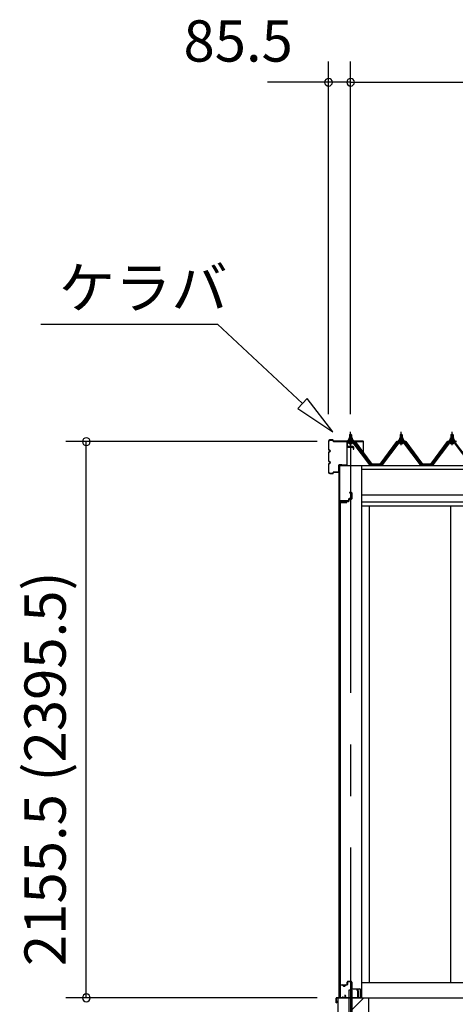
# Model space of a CAD drawing. Extents: x 868 to 32764, y 362 to 22484.
# Drawn here: x 13459 to 15149, y 6421 to 10237 of the extents above; entities that cross this region are included whole.
import ezdxf

# ---------------------------------------------------------------- set-up
doc = ezdxf.new("R2010")
doc.units = 0
doc.header["$LTSCALE"] = 80
doc.header["$MEASUREMENT"] = 0
doc.linetypes.add('CENTER1', pattern=[10, 6.25, -1.25, 1.25, -1.25])
doc.linetypes.add('CENTER2', pattern=[20, 12.5, -2.5, 2.5, -2.5])
doc.layers.get('0').update_dxf_attribs({"linetype": 'CONTINUOUS'})
for name, color, linetype in [('0-C', 7, 'CONTINUOUS'), ('0-下枠', 4, 'CONTINUOUS'), ('2-0', 7, 'CONTINUOUS'), ('SUNPOU', 4, 'CONTINUOUS'), ('U1', 3, 'CONTINUOUS')]:
    doc.layers.add(name, color=color, linetype=linetype)
doc.styles.get("Standard").update_dxf_attribs({"font": 'txt', "bigfont": 'BIGFONT'})

msp = doc.modelspace()

# ---------------------------------------------------------------- linework, layer by layer
at = {"color": 0, "linetype": 'ByBlock'}
for centre, start, end in [((14656.9, 9994.2), 0, 180), ((14742.4, 9994.2), 0, 180), ((14742.4, 9994.2), 0, 180), ((14656.9, 9994.2), 180, 0), ((14742.4, 9994.2), 180, 0), ((14742.4, 9994.2), 180, 0), ((13717.3, 8601.7), 90, 270), ((13717.3, 8601.7), 270, 90), ((13717.3, 6446.2), 90, 270), ((13717.3, 6446.2), 270, 90)]:
    msp.add_arc(centre, 15, start, end, dxfattribs=at)
at = {"layer": '0-C', "color": 6, "linetype": 'Continuous'}
msp.add_line((14748.9, 6401.7), (14793.5, 6446.2), dxfattribs=at)
at = {"layer": '0-下枠'}
for p, q in [((14701.5, 6449.2), (14701.5, 6493.2)), ((14702.5, 6493.2), (14702.5, 6449.2)), ((14704.5, 6496.2), (14711.5, 6496.2)), ((14711.5, 6495.2), (14704.5, 6495.2)), ((14716.5, 6491.2), (14718.5, 6491.2)), ((14718.5, 6490.2), (14716.5, 6490.2)), ((14723.5, 6496.2), (14727.5, 6496.2)), ((14727.5, 6495.2), (14723.5, 6495.2)), ((14729.5, 6498.2), (14729.5, 6507.2)), ((14730.5, 6507.2), (14730.5, 6498.2)), ((14732.5, 6510.2), (14744, 6510.2)), ((14744, 6509.2), (14732.5, 6509.2)), ((14746, 6483.2), (14746, 6507.2)), ((14747, 6507.2), (14747, 6483.2)), ((14710.1, 6447.8), (14710.3, 6448.1)), ((14712.1, 6449.2), (14720.5, 6449.2)), ((14720.5, 6448.2), (14712.1, 6448.2)), ((14722.2, 6452.2), (14719.9, 6456.1)), ((14720.8, 6456.6), (14723.1, 6452.7)), ((14749, 6481.2), (14778.3, 6481.2)), ((14778.5, 6480.2), (14749, 6480.2)), ((14780.5, 6449.2), (14780.5, 6478)), ((14781.5, 6478), (14781.5, 6449.2)), ((14704.5, 6447.2), (14709.2, 6447.2)), ((14709.2, 6446.2), (14704.5, 6446.2)), ((14711.2, 6447.7), (14711, 6447.3)), ((14772, 6447.2), (14778.5, 6447.2)), ((14778.5, 6446.2), (14772, 6446.2))]:
    msp.add_line(p, q, dxfattribs=at)
for centre, radius, start, end in [((14704.5, 6493.2), 3, 90, 180), ((14704.5, 6493.2), 2, 90, 180), ((14711.5, 6493.2), 3, 0, 90), ((14711.5, 6493.2), 2, 0, 90), ((14716.5, 6493.2), 3, 180, 270), ((14716.5, 6493.2), 2, 180, 270), ((14718.5, 6493.2), 3, 270, 0), ((14718.5, 6493.2), 2, 270, 0), ((14723.5, 6493.2), 3, 90, 180), ((14723.5, 6493.2), 2, 90, 180), ((14727.5, 6498.2), 3, 270, 0), ((14727.5, 6498.2), 2, 270, 0), ((14732.5, 6507.2), 3, 90, 180), ((14732.5, 6507.2), 2, 90, 180), ((14744, 6507.2), 3, 0, 90), ((14744, 6507.2), 2, 0, 90), ((14704.5, 6449.2), 3, 180, 270), ((14704.5, 6449.2), 2, 180, 270), ((14712.1, 6447.2), 2, 90, 153.4349), ((14712.1, 6447.2), 1, 90, 153.4349), ((14720.4, 6456.4), 0.5, 30, 210), ((14720.5, 6451.2), 3, 270, 30), ((14720.5, 6451.2), 2, 270, 30), ((14749, 6483.2), 3, 180, 270), ((14749, 6483.2), 2, 180, 270), ((14778.3, 6478), 3.2, 360, 90), ((14778.3, 6478), 2.2, 360, 84.2608), ((14778.5, 6449.2), 3, 270, 0), ((14778.5, 6449.2), 2, 270, 0), ((14709.2, 6448.2), 1, 270, 333.4349), ((14709.2, 6448.2), 2, 270, 333.4349), ((14772, 6446.7), 0.5, 90, 270)]:
    msp.add_arc(centre, radius, start, end, dxfattribs=at)
at = {"layer": '2-0', "color": 6, "linetype": 'Continuous'}
for p, q in [((13540.4, 9057.3), (14225.9, 9057.3)), ((14556.1, 8748.8), (14225.9, 9057.3)), ((14574.3, 8768.3), (14537.9, 8729.4)), ((14673.1, 8639.6), (14574.3, 8768.3)), ((14537.9, 8729.4), (14673.1, 8639.6)), ((14739.4, 8628.4), (14739.1, 8629)), ((14739.4, 8628.4), (14739.4, 8616.4)), ((14745.5, 8628.4), (14745.8, 8629)), ((14745.5, 8628.4), (14745.5, 8616.4)), ((14936.2, 8628.4), (14935.8, 8629)), ((14936.2, 8628.4), (14936.2, 8616.4)), ((14942.2, 8628.4), (14942.6, 8629)), ((14942.2, 8628.4), (14942.2, 8616.4)), ((15133, 8628.4), (15132.6, 8629)), ((15133, 8628.4), (15133, 8616.4)), ((15139, 8628.4), (15139.3, 8629)), ((15139, 8628.4), (15139, 8616.4)), ((14739.4, 8601.9), (14739.4, 8599.5)), ((14745.5, 8601.9), (14745.5, 8599.5)), ((14936.2, 8601.9), (14936.2, 8599.5)), ((14942.2, 8601.9), (14942.2, 8599.5)), ((15133, 8601.9), (15133, 8599.5)), ((15139, 8601.9), (15139, 8599.5))]:
    msp.add_line(p, q, dxfattribs=at)
at = {"layer": '2-0', "color": 3, "linetype": 'Continuous'}
for p, q in [((14738.4, 8628.4), (14742.4, 8632.4)), ((14746.4, 8628.4), (14738.4, 8628.4)), ((14738.4, 8628.4), (14738.4, 8616.4)), ((14742.4, 8632.4), (14746.4, 8628.4)), ((14746.4, 8628.4), (14746.4, 8616.4)), ((14935.2, 8628.4), (14939.2, 8632.4)), ((14943.2, 8628.4), (14935.2, 8628.4)), ((14935.2, 8628.4), (14935.2, 8616.4)), ((14939.2, 8632.4), (14943.2, 8628.4)), ((14943.2, 8628.4), (14943.2, 8616.4)), ((15132, 8628.4), (15136, 8632.4)), ((15140, 8628.4), (15132, 8628.4)), ((15132, 8628.4), (15132, 8616.4)), ((15136, 8632.4), (15140, 8628.4)), ((15140, 8628.4), (15140, 8616.4)), ((14755.3, 8599.5), (14729.6, 8599.5)), ((14729.6, 8597.2), (14755.3, 8597.2)), ((14732.5, 8606.4), (14732.5, 8607.4)), ((14732.5, 8607.4), (14734, 8607.4)), ((14734.6, 8606.4), (14732.5, 8606.4)), ((14734, 8607.4), (14736, 8611.4)), ((14734.6, 8606.4), (14736.6, 8610.4)), ((14734.6, 8604.4), (14734.6, 8606.4)), ((14750.3, 8604.4), (14734.6, 8604.4)), ((14735.5, 8603.4), (14735.5, 8604.4)), ((14735.5, 8604.4), (14749.3, 8604.4)), ((14736, 8611.4), (14748.9, 8611.4)), ((14736.6, 8610.4), (14748.3, 8610.4)), ((14736.6, 8594.9), (14748.3, 8594.9)), ((14736.7, 8611.4), (14736.7, 8615.9)), ((14748.2, 8611.4), (14736.7, 8611.4)), ((14738.1, 8616.4), (14746.8, 8616.4)), ((14738.4, 8601.9), (14738.4, 8599.5)), ((14739.6, 8615.9), (14739.6, 8611.4)), ((14745.3, 8615.9), (14745.3, 8611.4)), ((14746.4, 8601.9), (14746.4, 8599.5)), ((14748.2, 8615.9), (14748.2, 8611.4)), ((14748.3, 8610.4), (14750.3, 8606.4)), ((14748.9, 8611.4), (14750.9, 8607.4)), ((14749.3, 8604.4), (14749.3, 8603.4)), ((14750.3, 8606.4), (14750.3, 8604.4)), ((14752.4, 8606.4), (14750.3, 8606.4)), ((14750.9, 8607.4), (14752.4, 8607.4)), ((14752.4, 8607.4), (14752.4, 8606.4)), ((14816.9, 8511.2), (14752.4, 8597.2)), ((14755.3, 8597.2), (14820.6, 8510.1)), ((14822.5, 8511.5), (14757.1, 8598.6)), ((14924.5, 8598.6), (14859.2, 8511.5)), ((14861, 8510.1), (14926.4, 8597.2)), ((14929.2, 8597.2), (14864.7, 8511.2)), ((14952.1, 8599.5), (14926.4, 8599.5)), ((14926.4, 8597.2), (14952.1, 8597.2)), ((14929.2, 8606.4), (14929.2, 8607.4)), ((14929.2, 8607.4), (14930.7, 8607.4)), ((14931.3, 8606.4), (14929.2, 8606.4)), ((14930.7, 8607.4), (14932.7, 8611.4)), ((14931.3, 8606.4), (14933.3, 8610.4)), ((14931.3, 8604.4), (14931.3, 8606.4)), ((14947.1, 8604.4), (14931.3, 8604.4)), ((14932.3, 8603.4), (14932.3, 8604.4)), ((14932.3, 8604.4), (14946.1, 8604.4)), ((14932.7, 8611.4), (14945.7, 8611.4)), ((14933.3, 8610.4), (14945.1, 8610.4)), ((14933.4, 8594.9), (14945.1, 8594.9)), ((14933.5, 8611.4), (14933.5, 8615.9)), ((14945, 8611.4), (14933.5, 8611.4)), ((14934.9, 8616.4), (14943.5, 8616.4)), ((14935.2, 8601.9), (14935.2, 8599.5)), ((14936.3, 8615.9), (14936.3, 8611.4)), ((14942.1, 8615.9), (14942.1, 8611.4)), ((14943.2, 8601.9), (14943.2, 8599.5)), ((14945, 8615.9), (14945, 8611.4)), ((14945.1, 8610.4), (14947.1, 8606.4)), ((14945.7, 8611.4), (14947.7, 8607.4)), ((14946.1, 8604.4), (14946.1, 8603.4)), ((14947.1, 8606.4), (14947.1, 8604.4)), ((14949.2, 8606.4), (14947.1, 8606.4)), ((14947.7, 8607.4), (14949.2, 8607.4)), ((14949.2, 8607.4), (14949.2, 8606.4)), ((15013.7, 8511.2), (14949.2, 8597.2)), ((14952.1, 8597.2), (15017.4, 8510.1)), ((15019.2, 8511.5), (14953.9, 8598.6)), ((15121.3, 8598.6), (15056, 8511.5)), ((15057.8, 8510.1), (15123.1, 8597.2)), ((15126, 8597.2), (15061.5, 8511.2)), ((15148.8, 8599.5), (15123.1, 8599.5)), ((15123.1, 8597.2), (15148.8, 8597.2)), ((15126, 8606.4), (15126, 8607.4)), ((15126, 8607.4), (15127.5, 8607.4)), ((15128.1, 8606.4), (15126, 8606.4)), ((15127.5, 8607.4), (15129.5, 8611.4)), ((15128.1, 8606.4), (15130.1, 8610.4)), ((15128.1, 8604.4), (15128.1, 8606.4)), ((15143.9, 8604.4), (15128.1, 8604.4)), ((15129.1, 8603.4), (15129.1, 8604.4)), ((15129.1, 8604.4), (15142.9, 8604.4)), ((15129.5, 8611.4), (15142.5, 8611.4)), ((15130.1, 8610.4), (15141.8, 8610.4)), ((15130.1, 8594.9), (15141.8, 8594.9)), ((15130.2, 8611.4), (15130.2, 8615.9)), ((15141.7, 8611.4), (15130.2, 8611.4)), ((15131.7, 8616.4), (15140.3, 8616.4)), ((15132, 8601.9), (15132, 8599.5)), ((15133.1, 8615.9), (15133.1, 8611.4)), ((15138.8, 8615.9), (15138.8, 8611.4)), ((15140, 8601.9), (15140, 8599.5)), ((15141.7, 8615.9), (15141.7, 8611.4)), ((15141.8, 8610.4), (15143.9, 8606.4)), ((15142.5, 8611.4), (15144.5, 8607.4)), ((15142.9, 8604.4), (15142.9, 8603.4)), ((15143.9, 8606.4), (15143.9, 8604.4)), ((15146, 8606.4), (15143.9, 8606.4)), ((15144.5, 8607.4), (15146, 8607.4)), ((15210.4, 8511.2), (15145.9, 8597.2)), ((15146, 8607.4), (15146, 8606.4)), ((15148.8, 8597.2), (15214.1, 8510.1)), ((14697, 8509.2), (14697, 6446.2)), ((14784.9, 8509.2), (14784.9, 6446.2)), ((14820.9, 8509.2), (14816.9, 8511.2)), ((14822.5, 8509.2), (14820.9, 8509.2)), ((14822.4, 8511.5), (14859.2, 8511.5)), ((14859.2, 8509.2), (14860.7, 8509.2)), ((14860.7, 8509.2), (14864.7, 8511.2)), ((15017.7, 8509.2), (15013.7, 8511.2)), ((15019.2, 8509.2), (15017.7, 8509.2)), ((15019.2, 8511.5), (15037.2, 8511.5)), ((15019.2, 8511.5), (15056, 8511.5)), ((15019.2, 8511.5), (15056, 8511.5)), ((15057.5, 8509.2), (15056, 8509.2)), ((15061.5, 8511.2), (15057.5, 8509.2)), ((14702.5, 8364.7), (14702.5, 6497.7)), ((14702.9, 6497.7), (14702.9, 8364.7)), ((14703.9, 8365.7), (14727, 8365.7)), ((14704, 8366.2), (14727, 8366.2)), ((14720.5, 8365.7), (14720.5, 8365.2)), ((14720.5, 8365.2), (14727, 8365.2)), ((14815, 8353.2), (14815, 6506.2)), ((15131.4, 6506.2), (15131.4, 8353.2)), ((14703.9, 6496.7), (14727, 6496.7)), ((14704, 6496.2), (14727, 6496.2)), ((14720.5, 6497.2), (14727, 6497.2)), ((14720.5, 6496.7), (14720.5, 6497.2)), ((14784.9, 6506.2), (17267.5, 6506.2)), ((14736, 6476.2), (14736, 6276.2)), ((14748.9, 6476.2), (14736, 6476.2)), ((14748.9, 6279.2), (14748.9, 6476.2)), ((14692.5, 6446.2), (14692.5, 6056.2)), ((14692.5, 6446.2), (14812.5, 6446.2)), ((14812.5, 6446.2), (17309.9, 6446.2)), ((14812.5, 6446.2), (14812.5, 6056.2))]:
    msp.add_line(p, q, dxfattribs=at)
at = {"layer": '2-0', "color": 6, "linetype": 'CENTER1'}
for p, q in [((14742.4, 8587.4), (14742.4, 8639.9)), ((14939.2, 8587.4), (14939.2, 8639.9)), ((15136, 8587.4), (15136, 8639.9))]:
    msp.add_line(p, q, dxfattribs=at)
at = {"layer": '2-0', "color": 6, "linetype": 'CENTER2'}
msp.add_line((14742.4, 8628.4), (14742.4, 4502.2), dxfattribs=at)
at = {"layer": '2-0', "color": 2, "linetype": 'Continuous'}
for p, q in [((14759.9, 8602.4), (14724.9, 8602.4)), ((14725.2, 8601.9), (14759.7, 8601.9)), ((14759.7, 8601.9), (14824.7, 8514.4)), ((14825, 8514.9), (14759.9, 8602.4)), ((14921.7, 8602.4), (14856.7, 8514.9)), ((14856.9, 8514.4), (14922, 8601.9)), ((14956.7, 8602.4), (14921.7, 8602.4)), ((14922, 8601.9), (14956.5, 8601.9)), ((14956.5, 8601.9), (15021.4, 8514.4)), ((15021.7, 8514.9), (14956.7, 8602.4)), ((15118.5, 8602.4), (15053.5, 8514.9)), ((15053.7, 8514.4), (15118.7, 8601.9)), ((15153.5, 8602.4), (15118.5, 8602.4)), ((15118.7, 8601.9), (15153.2, 8601.9)), ((14856.9, 8514.4), (14824.7, 8514.4)), ((14824.9, 8514.9), (14856.7, 8514.9)), ((15053.7, 8514.4), (15021.5, 8514.4)), ((15021.5, 8514.4), (15053.7, 8514.4)), ((15053.7, 8514.4), (15021.5, 8514.4)), ((15021.7, 8514.9), (15053.5, 8514.9)), ((15053.5, 8514.9), (15021.7, 8514.9)), ((15021.7, 8514.9), (15053.5, 8514.9)), ((14767.1, 6479.4), (14767.5, 6479.6)), ((14770.9, 6472.8), (14767.1, 6479.4)), ((14767.5, 6479.6), (14771.3, 6473.1)), ((14771, 6447.7), (14771, 6472.3)), ((14771.5, 6472.3), (14771.5, 6447.7)), ((14686.5, 6427.2), (14686.5, 6445.2)), ((14687, 6445.2), (14687, 6427.2)), ((14687, 6434.7), (14687.5, 6434.7)), ((14687.5, 6434.7), (14687.5, 6427.2)), ((14688, 6446.7), (14770, 6446.7)), ((14770, 6446.2), (14688, 6446.2))]:
    msp.add_line(p, q, dxfattribs=at)
at = {"layer": '2-0', "color": 3}
for p, q in [((14727.3, 8597.3), (14727.3, 8580.7)), ((14729.6, 8597.2), (14729.6, 8582.2)), ((14727.5, 8580.2), (14727.5, 8511.7)), ((14729, 8511.7), (14729, 8579.7)), ((14752.5, 8582.2), (14729.5, 8582.2)), ((14730, 8580.7), (14752.5, 8580.7)), ((14753, 8580.2), (14753, 8572.2)), ((14753, 8572.2), (14754.5, 8572.2)), ((14754.5, 8572.2), (14754.5, 8580.2)), ((14699.5, 8508.7), (14699.5, 8356.7)), ((14701, 8356.7), (14701, 8508.7)), ((14726.5, 8510.7), (14701.5, 8510.7)), ((14701.5, 8509.2), (14726.5, 8509.2)), ((14746.5, 8404.2), (14738.5, 8404.2)), ((14738.5, 8404.2), (14738.5, 8402.7)), ((14738.5, 8402.7), (14746.5, 8402.7)), ((14747, 8402.2), (14747, 8381.2)), ((14748.5, 8381.2), (14748.5, 8402.2)), ((14702.5, 8356.7), (14702.5, 8369.2)), ((14734.5, 8371.7), (14703, 8371.7)), ((14703.5, 8370.2), (14734.5, 8370.2)), ((14735, 8378.7), (14735, 8372.2)), ((14736.5, 8372.2), (14736.5, 8378.2)), ((14746.5, 8380.7), (14737, 8380.7)), ((14737.5, 8379.2), (14746.5, 8379.2))]:
    msp.add_line(p, q, dxfattribs=at)
at = {"layer": '2-0', "color": 7, "linetype": 'Continuous'}
for p, q in [((14734.6, 8606.3), (14738.8, 8610.9)), ((14739.3, 8604.9), (14735.3, 8608.5)), ((14744.9, 8604.9), (14738.3, 8610.9)), ((14738.4, 8604.9), (14743.8, 8610.9)), ((14743.4, 8604.9), (14748.5, 8610.5)), ((14750.3, 8605), (14743.8, 8610.9)), ((14748.5, 8604.9), (14750.3, 8606.9)), ((14931.3, 8606.3), (14935.5, 8610.9)), ((14936.1, 8604.9), (14932.1, 8608.5)), ((14941.6, 8604.9), (14935, 8610.9)), ((14935.1, 8604.9), (14940.6, 8610.9)), ((14940.2, 8604.9), (14945.3, 8610.5)), ((14947.1, 8605.1), (14940.6, 8610.9)), ((14945.2, 8604.9), (14947.1, 8606.9)), ((15128.1, 8606.3), (15132.3, 8610.9)), ((15132.8, 8604.9), (15128.9, 8608.5)), ((15138.4, 8604.9), (15131.8, 8610.9)), ((15131.9, 8604.9), (15137.3, 8610.9)), ((15136.9, 8604.9), (15142, 8610.5)), ((15143.9, 8605.1), (15137.4, 8610.9)), ((15142, 8604.9), (15143.8, 8606.9))]:
    msp.add_line(p, q, dxfattribs=at)
at = {"layer": '2-0', "color": 4, "linetype": 'Continuous'}
for p, q in [((14697, 8509.2), (17309.9, 8509.2)), ((14784.9, 8495.2), (17309.9, 8495.2)), ((14784.9, 8395.2), (17309.9, 8395.2)), ((14784.9, 8368.2), (17309.9, 8368.2)), ((14784.9, 8353.2), (17309.9, 8353.2))]:
    msp.add_line(p, q, dxfattribs=at)
at = {"layer": '2-0', "color": 3}
for centre, radius, start, end in [((14729.6, 8597.2), 2.3, 90, 182.2537), ((14729.5, 8580.2), 2, 90, 180), ((14730, 8579.7), 1, 90, 180), ((14752.5, 8580.2), 2, 0, 90), ((14752.5, 8580.2), 0.5, 0, 90), ((14701.5, 8508.7), 2, 90, 180), ((14701.5, 8508.7), 0.5, 90, 180), ((14726.5, 8511.7), 2.5, 270, 0), ((14726.5, 8511.7), 1, 270, 0), ((14746.5, 8402.2), 2, 0, 90), ((14746.5, 8402.2), 0.5, 0, 90), ((14701, 8356.7), 1.5, 180, 0), ((14703, 8369.7), 2, 90, 180), ((14703.5, 8369.2), 1, 90, 180), ((14734.5, 8372.2), 2, 270, 0), ((14734.5, 8372.2), 0.5, 270, 0), ((14737, 8378.7), 2, 90, 180), ((14737.5, 8378.2), 1, 90, 180), ((14746.5, 8381.2), 2, 270, 0), ((14746.5, 8381.2), 0.5, 270, 0)]:
    msp.add_arc(centre, radius, start, end, dxfattribs=at)
at = {"layer": '2-0', "color": 3, "linetype": 'Continuous'}
for centre, radius, start, end in [((14729.6, 8597.2), 2.3, 90, 143.1301), ((14736.6, 8596.1), 1.15, 90, 270), ((14736.6, 8603.4), 1, 180, 270), ((14738.1, 8614), 2.37, 52.4439, 127.5561), ((14742.4, 8607.8), 8.6, 70.5485, 109.4515), ((14746.8, 8614), 2.37, 52.4439, 127.5561), ((14748.3, 8603.4), 1, 270, 0), ((14748.3, 8596.1), 1.15, 270, 90), ((14755.3, 8597.2), 2.3, 36.8699, 90), ((14926.4, 8597.2), 2.3, 90, 143.1301), ((14933.4, 8596.1), 1.15, 90, 270), ((14933.3, 8603.4), 1, 180, 270), ((14934.9, 8614), 2.37, 52.4439, 127.5561), ((14939.2, 8607.8), 8.6, 70.5485, 109.4515), ((14943.5, 8614), 2.37, 52.4439, 127.5561), ((14945.1, 8603.4), 1, 270, 0), ((14945.1, 8596.1), 1.15, 270, 90), ((14952.1, 8597.2), 2.3, 36.8699, 90), ((15123.1, 8597.2), 2.3, 90, 143.1301), ((15130.1, 8596.1), 1.15, 90, 270), ((15130.1, 8603.4), 1, 180, 270), ((15131.7, 8614), 2.37, 52.4439, 127.5561), ((15136, 8607.8), 8.6, 70.5485, 109.4515), ((15140.3, 8614), 2.37, 52.4439, 127.5561), ((15141.8, 8596.1), 1.15, 270, 90), ((15141.9, 8603.4), 1, 270, 0), ((14822.5, 8511.5), 2.3, 216.8699, 270), ((14859.2, 8511.5), 2.3, 270, 323.1301), ((15019.2, 8511.5), 2.3, 216.8699, 270), ((15056, 8511.5), 2.3, 270, 323.1301), ((15056, 8511.5), 2.3, 270, 323.1301), ((14704, 8364.7), 1.5, 90, 180), ((14703.9, 8364.7), 1, 90, 180), ((14727, 8365.7), 0.5, 270, 90), ((14704, 6497.7), 1.5, 180, 270), ((14703.9, 6497.7), 1, 180, 270), ((14727, 6496.7), 0.5, 270, 90)]:
    msp.add_arc(centre, radius, start, end, dxfattribs=at)
at = {"layer": '2-0', "color": 2, "linetype": 'Continuous'}
for centre, radius, start, end in [((14770, 6472.3), 1, 0, 30), ((14770, 6472.3), 1.5, 0, 30), ((14688, 6445.2), 1.5, 90, 180), ((14687, 6427.2), 0.5, 180, 0), ((14688, 6445.2), 1, 90, 180), ((14770, 6447.7), 1, 270, 0), ((14770, 6447.7), 1.5, 270, 0)]:
    msp.add_arc(centre, radius, start, end, dxfattribs=at)
at = {"layer": 'SUNPOU', "color": 4, "linetype": 'Continuous'}
for p, q in [((14656.9, 8708.4), (14656.9, 10074.2)), ((14742.4, 8708.4), (14742.4, 10074.2)), ((14742.4, 8708.4), (14742.4, 10074.2)), ((14659.9, 9994.2), (14419.9, 9994.2)), ((14742.4, 9994.2), (14659.9, 9994.2)), ((14742.4, 9994.2), (14982.4, 9994.2)), ((14742.4, 9994.2), (19176.4, 9994.2)), ((14612.5, 8601.7), (13637.3, 8601.7)), ((13717.3, 6446.2), (13717.3, 8601.7)), ((14612.5, 6446.2), (13637.3, 6446.2))]:
    msp.add_line(p, q, dxfattribs=at)
at = {"layer": 'U1'}
for p, q in [((14657, 8602.4), (14657, 8571.6)), ((14657.6, 8571.6), (14657.6, 8602.4)), ((14673.4, 8608), (14662.6, 8608)), ((14662.6, 8607.4), (14673.4, 8607.4)), ((14674.4, 8606.4), (14674.4, 8604)), ((14675, 8604), (14675, 8606.4)), ((14790.9, 8603), (14676, 8603)), ((14676, 8602.4), (14790.9, 8602.4)), ((14791.9, 8601.4), (14791.9, 8558)), ((14792.5, 8558), (14792.5, 8601.4)), ((14657, 8559.4), (14657, 8526.6)), ((14657.6, 8526.6), (14657.6, 8559.4)), ((14661.5, 8568.6), (14660.6, 8568.6)), ((14660.6, 8568), (14661.5, 8568)), ((14661.5, 8563), (14660.6, 8563)), ((14660.6, 8562.4), (14661.5, 8562.4)), ((14791.9, 8558), (14792.5, 8558)), ((14657, 8514.4), (14657, 8483.6)), ((14657.6, 8483.6), (14657.6, 8514.4)), ((14661.5, 8523.6), (14660.6, 8523.6)), ((14660.6, 8523), (14661.5, 8523)), ((14661.5, 8518), (14660.6, 8518)), ((14660.6, 8517.4), (14661.5, 8517.4)), ((14696.4, 8510), (14696.4, 8484.5)), ((14696.9, 8484.5), (14696.9, 8510)), ((14708.4, 8511.5), (14697.9, 8511.5)), ((14697.9, 8511), (14708.4, 8511)), ((14708.4, 8511), (14708.4, 8511.5)), ((14673.4, 8478.6), (14662.6, 8478.6)), ((14662.6, 8478), (14673.4, 8478)), ((14674.4, 8482), (14674.4, 8479.6)), ((14675, 8479.6), (14675, 8482)), ((14695.4, 8483.6), (14676, 8483.6)), ((14676, 8483), (14695.4, 8483))]:
    msp.add_line(p, q, dxfattribs=at)
for centre, radius, start, end in [((14662.6, 8602.4), 5.6, 90, 180), ((14662.6, 8602.4), 5, 90, 180), ((14673.4, 8606.4), 1.6, 0, 90), ((14673.4, 8606.4), 1, 0, 90), ((14676, 8604), 1.6, 180, 270), ((14676, 8604), 1, 180, 270), ((14790.9, 8601.4), 1.6, 0, 90), ((14790.9, 8601.4), 1, 0, 90), ((14660.6, 8571.6), 3.6, 180, 270), ((14660.6, 8559.4), 3.6, 90, 180), ((14660.6, 8571.6), 3, 180, 270), ((14660.6, 8559.4), 3, 90, 180), ((14661.5, 8565.5), 3.1, 270, 90), ((14661.5, 8565.5), 2.5, 270, 90), ((14660.6, 8526.6), 3.6, 180, 270), ((14660.6, 8514.4), 3.6, 90, 180), ((14660.6, 8526.6), 3, 180, 270), ((14660.6, 8514.4), 3, 90, 180), ((14661.5, 8520.5), 3.1, 270, 90), ((14661.5, 8520.5), 2.5, 270, 90), ((14697.9, 8510), 1.5, 90, 180), ((14697.9, 8510), 1, 90, 180), ((14662.6, 8483.6), 5.6, 180, 270), ((14662.6, 8483.6), 5, 180, 270), ((14673.4, 8479.6), 1, 270, 0), ((14673.4, 8479.6), 1.6, 270, 0), ((14676, 8482), 1.6, 90, 180), ((14676, 8482), 1, 90, 180), ((14695.4, 8484.5), 1.5, 270, 0), ((14695.4, 8484.5), 1, 270, 0)]:
    msp.add_arc(centre, radius, start, end, dxfattribs=at)

# ---------------------------------------------------------------- texts
at = {"color": 7, "linetype": 'Continuous'}
msp.add_text('85.5', height=160, dxfattribs=at).set_placement((14094.3, 10074.2))
at = {"color": 7}
msp.add_text('2155.5 (2395.5)', height=160, rotation=90, dxfattribs=at).set_placement((13637.3, 6569.3))
at = {"layer": '2-0', "color": 7, "linetype": 'Continuous'}
msp.add_text('ケラバ', height=160, dxfattribs=at).set_placement((13610.4, 9118.1))

doc.saveas('drawing.dxf')
